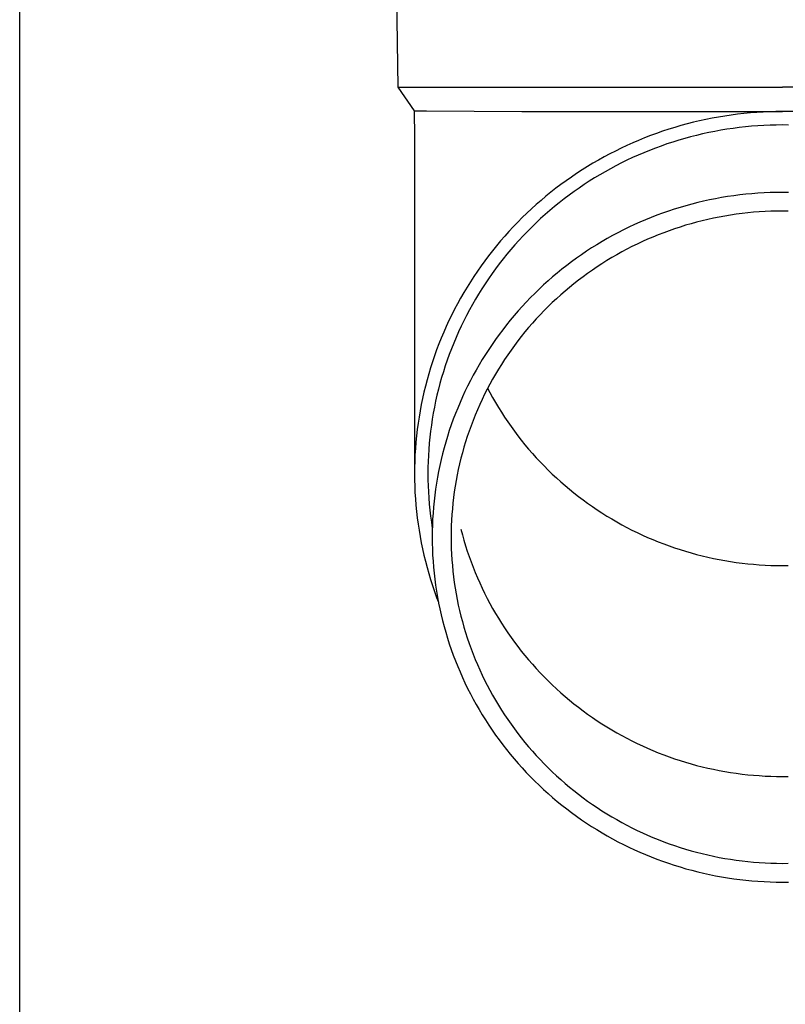
# Model space of a CAD drawing. Units: millimetres. Extents: x 0 to 33640, y 0 to 23760.
# Drawn here: x 6389 to 6452, y 4510 to 4590 of the extents above; entities that cross this region are included whole.
import ezdxf

# ---------------------------------------------------------------- set-up
doc = ezdxf.new("R2010")
doc.units = ezdxf.units.MM
doc.layers.add('YKK_13', color=4, linetype='Continuous', lineweight=30)
doc.layers.add('YKK_A1', color=4, linetype='Continuous', lineweight=30)

msp = doc.modelspace()

# ---------------------------------------------------------------- linework, layer by layer
at = {"layer": 'YKK_13'}
for p, q in [((6419.556, 4604.922), (6419.905, 4584.922)), ((6419.905, 4584.922), (6451.406, 4584.922)), ((6419.905, 4584.922), (6421.217, 4582.98)), ((6482.907, 4584.922), (6451.406, 4584.922)), ((6421.217, 4582.98), (6421.256, 4580.818)), ((6421.217, 4582.98), (6422.246, 4582.98)), ((6422.246, 4582.98), (6430.059, 4582.922)), ((6430.059, 4582.922), (6451.406, 4582.922)), ((6445.137, 4582.271), (6444.624, 4582.159)), ((6445.653, 4582.375), (6445.137, 4582.271)), ((6446.17, 4582.469), (6445.653, 4582.375)), ((6446.689, 4582.555), (6446.17, 4582.469)), ((6447.21, 4582.631), (6446.689, 4582.555)), ((6447.732, 4582.699), (6447.21, 4582.631)), ((6448.254, 4582.758), (6447.732, 4582.699)), ((6448.778, 4582.807), (6448.254, 4582.758)), ((6449.303, 4582.848), (6448.778, 4582.807)), ((6449.828, 4582.879), (6449.303, 4582.848)), ((6450.354, 4582.902), (6449.828, 4582.879)), ((6450.88, 4582.916), (6450.354, 4582.902)), ((6451.406, 4582.92), (6450.88, 4582.916)), ((6472.753, 4582.922), (6451.406, 4582.922)), ((6451.932, 4582.916), (6451.406, 4582.92)), ((6442.089, 4581.467), (6441.59, 4581.303)), ((6442.591, 4581.623), (6442.089, 4581.467)), ((6443.095, 4581.77), (6442.591, 4581.623)), ((6443.602, 4581.909), (6443.095, 4581.77)), ((6444.112, 4582.038), (6443.602, 4581.909)), ((6444.624, 4582.159), (6444.112, 4582.038)), ((6446.861, 4581.468), (6446.361, 4581.386)), ((6447.363, 4581.542), (6446.861, 4581.468)), ((6447.866, 4581.607), (6447.363, 4581.542)), ((6448.369, 4581.664), (6447.866, 4581.607)), ((6448.874, 4581.711), (6448.369, 4581.664)), ((6449.379, 4581.751), (6448.874, 4581.711)), ((6449.886, 4581.781), (6449.379, 4581.751)), ((6450.392, 4581.803), (6449.886, 4581.781)), ((6450.899, 4581.816), (6450.392, 4581.803)), ((6451.406, 4581.82), (6450.899, 4581.816)), ((6451.913, 4581.816), (6451.406, 4581.82)), ((6421.256, 4580.816), (6421.256, 4553.23)), ((6440.111, 4580.758), (6439.625, 4580.56)), ((6440.601, 4580.948), (6440.111, 4580.758)), ((6441.094, 4581.13), (6440.601, 4580.948)), ((6441.59, 4581.303), (6441.094, 4581.13)), ((6443.399, 4580.713), (6442.912, 4580.571)), ((6443.887, 4580.846), (6443.399, 4580.713)), ((6444.378, 4580.971), (6443.887, 4580.846)), ((6444.871, 4581.087), (6444.378, 4580.971)), ((6445.366, 4581.195), (6444.871, 4581.087)), ((6445.863, 4581.295), (6445.366, 4581.195)), ((6446.361, 4581.386), (6445.863, 4581.295)), ((6438.189, 4579.915), (6437.718, 4579.684)), ((6438.664, 4580.138), (6438.189, 4579.915)), ((6439.143, 4580.353), (6438.664, 4580.138)), ((6439.625, 4580.56), (6439.143, 4580.353)), ((6440.995, 4579.921), (6440.524, 4579.738)), ((6441.47, 4580.096), (6440.995, 4579.921)), ((6441.948, 4580.263), (6441.47, 4580.096)), ((6442.429, 4580.421), (6441.948, 4580.263)), ((6442.912, 4580.571), (6442.429, 4580.421)), ((6436.789, 4579.198), (6436.331, 4578.942)), ((6437.251, 4579.445), (6436.789, 4579.198)), ((6437.718, 4579.684), (6437.251, 4579.445)), ((6439.129, 4579.142), (6438.671, 4578.927)), ((6439.59, 4579.348), (6439.129, 4579.142)), ((6440.055, 4579.547), (6439.59, 4579.348)), ((6440.524, 4579.738), (6440.055, 4579.547)), ((6435.429, 4578.409), (6434.985, 4578.13)), ((6435.877, 4578.679), (6435.429, 4578.409)), ((6436.331, 4578.942), (6435.877, 4578.679)), ((6437.322, 4578.236), (6436.881, 4577.99)), ((6437.768, 4578.474), (6437.322, 4578.236)), ((6438.217, 4578.704), (6437.768, 4578.474)), ((6438.671, 4578.927), (6438.217, 4578.704)), ((6434.113, 4577.551), (6433.684, 4577.25)), ((6434.546, 4577.844), (6434.113, 4577.551)), ((6434.985, 4578.13), (6434.546, 4577.844)), ((6436.012, 4577.476), (6435.584, 4577.208)), ((6436.444, 4577.737), (6436.012, 4577.476)), ((6436.881, 4577.99), (6436.444, 4577.737)), ((6432.844, 4576.626), (6432.432, 4576.304)), ((6433.261, 4576.942), (6432.844, 4576.626)), ((6433.684, 4577.25), (6433.261, 4576.942)), ((6434.743, 4576.65), (6434.331, 4576.36)), ((6435.161, 4576.932), (6434.743, 4576.65)), ((6435.584, 4577.208), (6435.161, 4576.932)), ((6432.026, 4575.974), (6431.626, 4575.638)), ((6432.432, 4576.304), (6432.026, 4575.974)), ((6433.923, 4576.063), (6433.521, 4575.759)), ((6434.331, 4576.36), (6433.923, 4576.063)), ((6445.93, 4575.776), (6445.439, 4575.678)), ((6446.422, 4575.866), (6445.93, 4575.776)), ((6446.916, 4575.948), (6446.422, 4575.866)), ((6447.412, 4576.021), (6446.916, 4575.948)), ((6447.908, 4576.085), (6447.412, 4576.021)), ((6448.406, 4576.141), (6447.908, 4576.085)), ((6448.904, 4576.188), (6448.406, 4576.141)), ((6449.404, 4576.227), (6448.904, 4576.188)), ((6449.904, 4576.257), (6449.404, 4576.227)), ((6450.404, 4576.279), (6449.904, 4576.257)), ((6450.905, 4576.291), (6450.404, 4576.279)), ((6451.406, 4576.296), (6450.905, 4576.291)), ((6451.907, 4576.291), (6451.406, 4576.296)), ((6431.232, 4575.294), (6430.844, 4574.944)), ((6431.626, 4575.638), (6431.232, 4575.294)), ((6432.733, 4575.131), (6432.347, 4574.807)), ((6433.124, 4575.449), (6432.733, 4575.131)), ((6433.521, 4575.759), (6433.124, 4575.449)), ((6443.015, 4575.06), (6442.537, 4574.912)), ((6443.495, 4575.2), (6443.015, 4575.06)), ((6443.978, 4575.332), (6443.495, 4575.2)), ((6444.463, 4575.456), (6443.978, 4575.332)), ((6444.95, 4575.571), (6444.463, 4575.456)), ((6445.439, 4575.678), (6444.95, 4575.571)), ((6430.087, 4574.224), (6429.718, 4573.855)), ((6430.462, 4574.587), (6430.087, 4574.224)), ((6430.844, 4574.944), (6430.462, 4574.587)), ((6431.968, 4574.477), (6431.594, 4574.14)), ((6432.347, 4574.807), (6431.968, 4574.477)), ((6440.655, 4574.237), (6440.192, 4574.048)), ((6441.121, 4574.418), (6440.655, 4574.237)), ((6441.59, 4574.591), (6441.121, 4574.418)), ((6442.062, 4574.755), (6441.59, 4574.591)), ((6442.537, 4574.912), (6442.062, 4574.755)), ((6445.761, 4574.176), (6445.298, 4574.075)), ((6446.225, 4574.269), (6445.761, 4574.176)), ((6446.691, 4574.354), (6446.225, 4574.269)), ((6447.159, 4574.432), (6446.691, 4574.354)), ((6447.627, 4574.501), (6447.159, 4574.432)), ((6448.097, 4574.561), (6447.627, 4574.501)), ((6448.568, 4574.614), (6448.097, 4574.561)), ((6449.04, 4574.659), (6448.568, 4574.614)), ((6449.512, 4574.696), (6449.04, 4574.659)), ((6449.985, 4574.724), (6449.512, 4574.696)), ((6450.458, 4574.744), (6449.985, 4574.724)), ((6450.932, 4574.757), (6450.458, 4574.744)), ((6451.406, 4574.761), (6450.932, 4574.757)), ((6451.88, 4574.757), (6451.406, 4574.761)), ((6429.356, 4573.479), (6429, 4573.097)), ((6429.718, 4573.855), (6429.356, 4573.479)), ((6430.864, 4573.446), (6430.509, 4573.09)), ((6431.226, 4573.796), (6430.864, 4573.446)), ((6431.594, 4574.14), (6431.226, 4573.796)), ((6438.825, 4573.434), (6438.376, 4573.214)), ((6439.277, 4573.647), (6438.825, 4573.434)), ((6439.733, 4573.851), (6439.277, 4573.647)), ((6440.192, 4574.048), (6439.733, 4573.851)), ((6443.016, 4573.452), (6442.567, 4573.304)), ((6443.468, 4573.592), (6443.016, 4573.452)), ((6443.922, 4573.725), (6443.468, 4573.592)), ((6444.379, 4573.85), (6443.922, 4573.725)), ((6444.838, 4573.966), (6444.379, 4573.85)), ((6445.298, 4574.075), (6444.838, 4573.966)), ((6428.651, 4572.709), (6428.31, 4572.315)), ((6429, 4573.097), (6428.651, 4572.709)), ((6430.16, 4572.729), (6429.818, 4572.361)), ((6430.509, 4573.09), (6430.16, 4572.729)), ((6437.492, 4572.751), (6437.056, 4572.508)), ((6437.932, 4572.986), (6437.492, 4572.751)), ((6438.376, 4573.214), (6437.932, 4572.986)), ((6440.798, 4572.635), (6440.363, 4572.449)), ((6441.235, 4572.814), (6440.798, 4572.635)), ((6441.676, 4572.985), (6441.235, 4572.814)), ((6442.12, 4573.148), (6441.676, 4572.985)), ((6442.567, 4573.304), (6442.12, 4573.148)), ((6427.975, 4571.915), (6427.647, 4571.509)), ((6428.31, 4572.315), (6427.975, 4571.915)), ((6429.482, 4571.987), (6429.152, 4571.607)), ((6429.818, 4572.361), (6429.482, 4571.987)), ((6436.197, 4571.999), (6435.775, 4571.734)), ((6436.624, 4572.257), (6436.197, 4571.999)), ((6437.056, 4572.508), (6436.624, 4572.257)), ((6439.08, 4571.846), (6438.66, 4571.631)), ((6439.504, 4572.054), (6439.08, 4571.846)), ((6439.932, 4572.255), (6439.504, 4572.054)), ((6440.363, 4572.449), (6439.932, 4572.255)), ((6427.327, 4571.098), (6427.014, 4570.682)), ((6427.647, 4571.509), (6427.327, 4571.098)), ((6428.83, 4571.222), (6428.514, 4570.832)), ((6429.152, 4571.607), (6428.83, 4571.222)), ((6434.944, 4571.182), (6434.536, 4570.896)), ((6435.357, 4571.462), (6434.944, 4571.182)), ((6435.775, 4571.734), (6435.357, 4571.462)), ((6437.423, 4570.941), (6437.019, 4570.698)), ((6437.831, 4571.178), (6437.423, 4570.941)), ((6438.243, 4571.408), (6437.831, 4571.178)), ((6438.66, 4571.631), (6438.243, 4571.408)), ((6426.708, 4570.26), (6426.41, 4569.833)), ((6427.014, 4570.682), (6426.708, 4570.26)), ((6428.206, 4570.436), (6427.904, 4570.035)), ((6428.514, 4570.832), (6428.206, 4570.436)), ((6433.736, 4570.302), (6433.344, 4569.995)), ((6434.134, 4570.602), (6433.736, 4570.302)), ((6434.536, 4570.896), (6434.134, 4570.602)), ((6436.224, 4570.189), (6435.833, 4569.925)), ((6436.619, 4570.447), (6436.224, 4570.189)), ((6437.019, 4570.698), (6436.619, 4570.447)), ((6426.12, 4569.401), (6425.837, 4568.963)), ((6426.41, 4569.833), (6426.12, 4569.401)), ((6427.609, 4569.629), (6427.322, 4569.218)), ((6427.904, 4570.035), (6427.609, 4569.629)), ((6432.577, 4569.36), (6432.202, 4569.033)), ((6432.958, 4569.681), (6432.577, 4569.36)), ((6433.344, 4569.995), (6432.958, 4569.681)), ((6435.067, 4569.376), (6434.691, 4569.092)), ((6435.447, 4569.654), (6435.067, 4569.376)), ((6435.833, 4569.925), (6435.447, 4569.654)), ((6425.562, 4568.522), (6425.295, 4568.075)), ((6425.837, 4568.963), (6425.562, 4568.522)), ((6427.042, 4568.801), (6426.77, 4568.381)), ((6427.322, 4569.218), (6427.042, 4568.801)), ((6431.833, 4568.7), (6431.469, 4568.36)), ((6432.202, 4569.033), (6431.833, 4568.7)), ((6434.32, 4568.802), (6433.954, 4568.505)), ((6434.691, 4569.092), (6434.32, 4568.802)), ((6425.295, 4568.075), (6425.036, 4567.624)), ((6426.505, 4567.955), (6426.248, 4567.525)), ((6426.77, 4568.381), (6426.505, 4567.955)), ((6431.112, 4568.014), (6430.761, 4567.662)), ((6431.469, 4568.36), (6431.112, 4568.014)), ((6433.239, 4567.892), (6432.89, 4567.577)), ((6433.594, 4568.202), (6433.239, 4567.892)), ((6433.954, 4568.505), (6433.594, 4568.202)), ((6424.785, 4567.169), (6424.542, 4566.709)), ((6425.036, 4567.624), (6424.785, 4567.169)), ((6425.998, 4567.091), (6425.756, 4566.652)), ((6426.248, 4567.525), (6425.998, 4567.091)), ((6430.078, 4566.94), (6429.746, 4566.571)), ((6430.416, 4567.304), (6430.078, 4566.94)), ((6430.761, 4567.662), (6430.416, 4567.304)), ((6432.208, 4566.929), (6431.876, 4566.596)), ((6432.546, 4567.256), (6432.208, 4566.929)), ((6432.89, 4567.577), (6432.546, 4567.256)), ((6424.307, 4566.245), (6424.081, 4565.778)), ((6424.542, 4566.709), (6424.307, 4566.245)), ((6425.522, 4566.21), (6425.296, 4565.763)), ((6425.756, 4566.652), (6425.522, 4566.21)), ((6429.42, 4566.196), (6429.102, 4565.815)), ((6429.746, 4566.571), (6429.42, 4566.196)), ((6431.55, 4566.257), (6431.229, 4565.913)), ((6431.876, 4566.596), (6431.55, 4566.257)), ((6423.862, 4565.306), (6423.653, 4564.831)), ((6424.081, 4565.778), (6423.862, 4565.306)), ((6425.078, 4565.313), (6424.867, 4564.859)), ((6425.296, 4565.763), (6425.078, 4565.313)), ((6428.79, 4565.429), (6428.485, 4565.037)), ((6429.102, 4565.815), (6428.79, 4565.429)), ((6430.915, 4565.564), (6430.608, 4565.209)), ((6431.229, 4565.913), (6430.915, 4565.564)), ((6423.653, 4564.831), (6423.451, 4564.352)), ((6424.867, 4564.859), (6424.665, 4564.401)), ((6428.187, 4564.64), (6427.896, 4564.239)), ((6428.485, 4565.037), (6428.187, 4564.64)), ((6430.011, 4564.484), (6429.723, 4564.113)), ((6430.306, 4564.849), (6430.011, 4564.484)), ((6430.608, 4565.209), (6430.306, 4564.849)), ((6423.258, 4563.87), (6423.074, 4563.385)), ((6423.451, 4564.352), (6423.258, 4563.87)), ((6424.471, 4563.94), (6424.285, 4563.476)), ((6424.665, 4564.401), (6424.471, 4563.94)), ((6427.612, 4563.832), (6427.336, 4563.42)), ((6427.896, 4564.239), (6427.612, 4563.832)), ((6429.441, 4563.738), (6429.166, 4563.358)), ((6429.723, 4564.113), (6429.441, 4563.738)), ((6422.898, 4562.896), (6422.732, 4562.405)), ((6423.074, 4563.385), (6422.898, 4562.896)), ((6424.108, 4563.009), (6423.939, 4562.538)), ((6424.285, 4563.476), (6424.108, 4563.009)), ((6427.067, 4563.004), (6426.805, 4562.583)), ((6427.336, 4563.42), (6427.067, 4563.004)), ((6428.897, 4562.974), (6428.636, 4562.584)), ((6429.166, 4563.358), (6428.897, 4562.974)), ((6422.732, 4562.405), (6422.573, 4561.911)), ((6423.778, 4562.065), (6423.625, 4561.589)), ((6423.939, 4562.538), (6423.778, 4562.065)), ((6426.551, 4562.158), (6426.304, 4561.729)), ((6426.805, 4562.583), (6426.551, 4562.158)), ((6428.381, 4562.191), (6428.134, 4561.793)), ((6428.636, 4562.584), (6428.381, 4562.191)), ((6422.424, 4561.414), (6422.283, 4560.915)), ((6422.573, 4561.911), (6422.424, 4561.414)), ((6423.625, 4561.589), (6423.481, 4561.111)), ((6426.065, 4561.295), (6425.834, 4560.857)), ((6426.304, 4561.729), (6426.065, 4561.295)), ((6427.893, 4561.391), (6427.66, 4560.985)), ((6428.134, 4561.793), (6427.893, 4561.391)), ((6422.283, 4560.915), (6422.151, 4560.413)), ((6423.346, 4560.63), (6423.219, 4560.147)), ((6423.481, 4561.111), (6423.346, 4560.63)), ((6425.834, 4560.857), (6425.61, 4560.416)), ((6427.434, 4560.574), (6427.215, 4560.16)), ((6427.66, 4560.985), (6427.434, 4560.574)), ((6422.029, 4559.909), (6421.915, 4559.403)), ((6422.151, 4560.413), (6422.029, 4559.909)), ((6423.1, 4559.662), (6422.991, 4559.174)), ((6423.219, 4560.147), (6423.1, 4559.662)), ((6425.395, 4559.97), (6425.187, 4559.521)), ((6425.61, 4560.416), (6425.395, 4559.97)), ((6427.004, 4559.743), (6426.8, 4559.322)), ((6427.215, 4560.16), (6427.004, 4559.743)), ((6427.251, 4560.228), (6427.434, 4559.881)), ((6427.434, 4559.881), (6427.66, 4559.471)), ((6421.81, 4558.895), (6421.714, 4558.386)), ((6421.915, 4559.403), (6421.81, 4558.895)), ((6422.991, 4559.174), (6422.89, 4558.685)), ((6424.987, 4559.069), (6424.796, 4558.613)), ((6425.187, 4559.521), (6424.987, 4559.069)), ((6426.603, 4558.897), (6426.414, 4558.469)), ((6426.8, 4559.322), (6426.603, 4558.897)), ((6427.66, 4559.471), (6427.893, 4559.065)), ((6427.893, 4559.065), (6428.134, 4558.663)), ((6421.714, 4558.386), (6421.627, 4557.875)), ((6422.797, 4558.195), (6422.714, 4557.703)), ((6422.89, 4558.685), (6422.797, 4558.195)), ((6424.612, 4558.154), (6424.437, 4557.691)), ((6424.796, 4558.613), (6424.612, 4558.154)), ((6426.233, 4558.038), (6426.059, 4557.603)), ((6426.414, 4558.469), (6426.233, 4558.038)), ((6428.134, 4558.663), (6428.381, 4558.265)), ((6428.381, 4558.265), (6428.636, 4557.871)), ((6421.549, 4557.362), (6421.481, 4556.848)), ((6421.627, 4557.875), (6421.549, 4557.362)), ((6422.639, 4557.209), (6422.572, 4556.714)), ((6422.714, 4557.703), (6422.639, 4557.209)), ((6424.269, 4557.226), (6424.111, 4556.758)), ((6424.437, 4557.691), (6424.269, 4557.226)), ((6426.059, 4557.603), (6425.893, 4557.166)), ((6428.636, 4557.871), (6428.897, 4557.482)), ((6428.897, 4557.482), (6429.166, 4557.097)), ((6421.481, 4556.848), (6421.421, 4556.334)), ((6422.572, 4556.714), (6422.515, 4556.219)), ((6424.111, 4556.758), (6423.96, 4556.288)), ((6425.735, 4556.726), (6425.585, 4556.284)), ((6425.893, 4557.166), (6425.735, 4556.726)), ((6429.166, 4557.097), (6429.441, 4556.717)), ((6429.441, 4556.717), (6429.723, 4556.342)), ((6421.371, 4555.818), (6421.329, 4555.301)), ((6421.421, 4556.334), (6421.371, 4555.818)), ((6422.466, 4555.722), (6422.427, 4555.225)), ((6422.515, 4556.219), (6422.466, 4555.722)), ((6423.818, 4555.814), (6423.684, 4555.339)), ((6423.96, 4556.288), (6423.818, 4555.814)), ((6425.442, 4555.839), (6425.308, 4555.391)), ((6425.585, 4556.284), (6425.442, 4555.839)), ((6429.723, 4556.342), (6430.011, 4555.972)), ((6430.011, 4555.972), (6430.306, 4555.607)), ((6430.306, 4555.607), (6430.608, 4555.247)), ((6421.297, 4554.784), (6421.274, 4554.266)), ((6421.329, 4555.301), (6421.297, 4554.784)), ((6422.427, 4555.225), (6422.396, 4554.726)), ((6423.558, 4554.861), (6423.441, 4554.381)), ((6423.684, 4555.339), (6423.558, 4554.861)), ((6425.181, 4554.942), (6425.062, 4554.49)), ((6425.308, 4555.391), (6425.181, 4554.942)), ((6430.608, 4555.247), (6430.915, 4554.892)), ((6430.915, 4554.892), (6431.229, 4554.542)), ((6421.274, 4554.266), (6421.26, 4553.748)), ((6422.374, 4554.228), (6422.36, 4553.729)), ((6422.396, 4554.726), (6422.374, 4554.228)), ((6423.441, 4554.381), (6423.333, 4553.899)), ((6424.952, 4554.036), (6424.849, 4553.58)), ((6425.062, 4554.49), (6424.952, 4554.036)), ((6431.229, 4554.542), (6431.55, 4554.198)), ((6431.55, 4554.198), (6431.876, 4553.86)), ((6421.26, 4553.748), (6421.256, 4553.23)), ((6421.256, 4553.23), (6421.26, 4552.712)), ((6422.36, 4553.729), (6422.356, 4553.23)), ((6422.356, 4553.23), (6422.36, 4552.731)), ((6423.233, 4553.416), (6423.142, 4552.931)), ((6423.333, 4553.899), (6423.233, 4553.416)), ((6424.849, 4553.58), (6424.755, 4553.123)), ((6431.876, 4553.86), (6432.208, 4553.527)), ((6432.208, 4553.527), (6432.546, 4553.2)), ((6432.546, 4553.2), (6432.89, 4552.878)), ((6421.26, 4552.712), (6421.274, 4552.194)), ((6422.36, 4552.731), (6422.374, 4552.232)), ((6423.059, 4552.444), (6422.985, 4551.956)), ((6423.142, 4552.931), (6423.059, 4552.444)), ((6424.668, 4552.664), (6424.59, 4552.204)), ((6424.755, 4553.123), (6424.668, 4552.664)), ((6432.89, 4552.878), (6433.239, 4552.563)), ((6433.239, 4552.563), (6433.594, 4552.254)), ((6421.274, 4552.194), (6421.297, 4551.676)), ((6421.297, 4551.676), (6421.329, 4551.159)), ((6422.374, 4552.232), (6422.396, 4551.734)), ((6422.396, 4551.734), (6422.427, 4551.236)), ((6422.985, 4551.956), (6422.92, 4551.467)), ((6424.52, 4551.742), (6424.458, 4551.28)), ((6424.59, 4552.204), (6424.52, 4551.742)), ((6433.594, 4552.254), (6433.954, 4551.951)), ((6433.954, 4551.951), (6434.32, 4551.654)), ((6434.32, 4551.654), (6434.691, 4551.363)), ((6421.329, 4551.159), (6421.371, 4550.643)), ((6422.427, 4551.236), (6422.466, 4550.738)), ((6422.863, 4550.976), (6422.815, 4550.485)), ((6422.92, 4551.467), (6422.863, 4550.976)), ((6424.405, 4550.816), (6424.359, 4550.351)), ((6424.458, 4551.28), (6424.405, 4550.816)), ((6434.691, 4551.363), (6435.067, 4551.079)), ((6435.067, 4551.079), (6435.447, 4550.802)), ((6435.447, 4550.802), (6435.833, 4550.531)), ((6421.371, 4550.643), (6421.421, 4550.127)), ((6421.421, 4550.127), (6421.481, 4549.612)), ((6422.466, 4550.738), (6422.515, 4550.242)), ((6422.515, 4550.242), (6422.572, 4549.746)), ((6422.776, 4549.993), (6422.745, 4549.501)), ((6422.815, 4550.485), (6422.776, 4549.993)), ((6424.359, 4550.351), (6424.322, 4549.886)), ((6435.833, 4550.531), (6436.224, 4550.266)), ((6436.224, 4550.266), (6436.619, 4550.009)), ((6436.619, 4550.009), (6437.019, 4549.758)), ((6421.481, 4549.612), (6421.549, 4549.098)), ((6422.572, 4549.746), (6422.639, 4549.251)), ((6422.639, 4549.251), (6422.714, 4548.758)), ((6422.745, 4549.501), (6422.723, 4549.008)), ((6424.293, 4549.42), (6424.272, 4548.954)), ((6424.322, 4549.886), (6424.293, 4549.42)), ((6437.019, 4549.758), (6437.423, 4549.514)), ((6437.423, 4549.514), (6437.831, 4549.277)), ((6437.831, 4549.277), (6438.243, 4549.047)), ((6421.549, 4549.098), (6421.627, 4548.586)), ((6421.627, 4548.586), (6421.714, 4548.075)), ((6422.71, 4548.514), (6422.706, 4548.021)), ((6422.723, 4549.008), (6422.71, 4548.514)), ((6424.26, 4548.487), (6424.256, 4548.021)), ((6424.272, 4548.954), (6424.26, 4548.487)), ((6425.062, 4548.676), (6425.181, 4548.224)), ((6438.243, 4549.047), (6438.66, 4548.825)), ((6438.66, 4548.825), (6439.08, 4548.609)), ((6439.08, 4548.609), (6439.504, 4548.401)), ((6439.504, 4548.401), (6439.932, 4548.2)), ((6421.714, 4548.075), (6421.81, 4547.565)), ((6421.81, 4547.565), (6421.915, 4547.057)), ((6422.706, 4548.021), (6422.71, 4547.527)), ((6422.71, 4547.527), (6422.723, 4547.034)), ((6424.256, 4548.021), (6424.26, 4547.554)), ((6424.26, 4547.554), (6424.272, 4547.088)), ((6425.181, 4548.224), (6425.308, 4547.774)), ((6425.308, 4547.774), (6425.442, 4547.327)), ((6439.932, 4548.2), (6440.363, 4548.007)), ((6440.363, 4548.007), (6440.798, 4547.82)), ((6440.798, 4547.82), (6441.235, 4547.642)), ((6441.235, 4547.642), (6441.676, 4547.471)), ((6421.915, 4547.057), (6422.029, 4546.551)), ((6422.723, 4547.034), (6422.745, 4546.541)), ((6424.272, 4547.088), (6424.293, 4546.621)), ((6425.442, 4547.327), (6425.585, 4546.882)), ((6425.585, 4546.882), (6425.735, 4546.439)), ((6441.676, 4547.471), (6442.12, 4547.307)), ((6442.12, 4547.307), (6442.567, 4547.152)), ((6442.567, 4547.152), (6443.016, 4547.004)), ((6443.016, 4547.004), (6443.468, 4546.863)), ((6443.468, 4546.863), (6443.922, 4546.731)), ((6443.922, 4546.731), (6444.379, 4546.606)), ((6422.029, 4546.551), (6422.151, 4546.048)), ((6422.151, 4546.048), (6422.283, 4545.546)), ((6422.745, 4546.541), (6422.776, 4546.048)), ((6422.776, 4546.048), (6422.815, 4545.556)), ((6424.293, 4546.621), (6424.322, 4546.155)), ((6424.322, 4546.155), (6424.359, 4545.69)), ((6425.735, 4546.439), (6425.893, 4545.999)), ((6425.893, 4545.999), (6426.059, 4545.562)), ((6444.379, 4546.606), (6444.838, 4546.489)), ((6444.838, 4546.489), (6445.298, 4546.38)), ((6445.298, 4546.38), (6445.761, 4546.279)), ((6445.761, 4546.279), (6446.225, 4546.186)), ((6446.225, 4546.186), (6446.691, 4546.101)), ((6446.691, 4546.101), (6447.159, 4546.024)), ((6447.159, 4546.024), (6447.627, 4545.955)), ((6447.627, 4545.955), (6448.097, 4545.894)), ((6422.283, 4545.546), (6422.424, 4545.047)), ((6422.815, 4545.556), (6422.863, 4545.065)), ((6424.359, 4545.69), (6424.405, 4545.226)), ((6424.405, 4545.226), (6424.458, 4544.762)), ((6426.059, 4545.562), (6426.233, 4545.128)), ((6426.233, 4545.128), (6426.414, 4544.697)), ((6448.097, 4545.894), (6448.568, 4545.841)), ((6448.568, 4545.841), (6449.04, 4545.797)), ((6449.04, 4545.797), (6449.512, 4545.76)), ((6449.512, 4545.76), (6449.985, 4545.731)), ((6449.985, 4545.731), (6450.458, 4545.711)), ((6450.458, 4545.711), (6450.932, 4545.699)), ((6450.932, 4545.699), (6451.406, 4545.695)), ((6451.406, 4545.695), (6451.88, 4545.699)), ((6422.424, 4545.047), (6422.573, 4544.55)), ((6422.573, 4544.55), (6422.732, 4544.055)), ((6422.863, 4545.065), (6422.92, 4544.575)), ((6422.92, 4544.575), (6422.985, 4544.086)), ((6424.458, 4544.762), (6424.52, 4544.299)), ((6424.52, 4544.299), (6424.59, 4543.838)), ((6426.414, 4544.697), (6426.603, 4544.269)), ((6422.732, 4544.055), (6422.898, 4543.564)), ((6422.898, 4543.564), (6423.074, 4543.076)), ((6422.985, 4544.086), (6423.059, 4543.598)), ((6423.059, 4543.598), (6423.142, 4543.111)), ((6424.59, 4543.838), (6424.668, 4543.377)), ((6426.603, 4544.269), (6426.8, 4543.844)), ((6426.8, 4543.844), (6427.004, 4543.423)), ((6423.074, 4543.076), (6423.222, 4542.687)), ((6423.142, 4543.111), (6423.233, 4542.626)), ((6424.668, 4543.377), (6424.755, 4542.919)), ((6424.755, 4542.919), (6424.849, 4542.461)), ((6427.004, 4543.423), (6427.215, 4543.005)), ((6427.215, 4543.005), (6427.434, 4542.591)), ((6423.233, 4542.626), (6423.333, 4542.142)), ((6423.333, 4542.142), (6423.441, 4541.66)), ((6424.849, 4542.461), (6424.952, 4542.006)), ((6424.952, 4542.006), (6425.062, 4541.552)), ((6427.434, 4542.591), (6427.66, 4542.181)), ((6427.66, 4542.181), (6427.893, 4541.775)), ((6423.441, 4541.66), (6423.558, 4541.18)), ((6423.558, 4541.18), (6423.684, 4540.703)), ((6425.062, 4541.552), (6425.181, 4541.1)), ((6425.181, 4541.1), (6425.308, 4540.65)), ((6427.893, 4541.775), (6428.134, 4541.373)), ((6428.134, 4541.373), (6428.381, 4540.975)), ((6423.684, 4540.703), (6423.818, 4540.227)), ((6425.308, 4540.65), (6425.442, 4540.203)), ((6428.381, 4540.975), (6428.636, 4540.581)), ((6428.636, 4540.581), (6428.897, 4540.192)), ((6423.818, 4540.227), (6423.96, 4539.754)), ((6423.96, 4539.754), (6424.111, 4539.283)), ((6425.442, 4540.203), (6425.585, 4539.758)), ((6425.585, 4539.758), (6425.735, 4539.315)), ((6428.897, 4540.192), (6429.166, 4539.807)), ((6429.166, 4539.807), (6429.441, 4539.427)), ((6424.111, 4539.283), (6424.269, 4538.815)), ((6424.269, 4538.815), (6424.437, 4538.35)), ((6425.735, 4539.315), (6425.893, 4538.875)), ((6425.893, 4538.875), (6426.059, 4538.438)), ((6429.441, 4539.427), (6429.723, 4539.052)), ((6429.723, 4539.052), (6430.011, 4538.682)), ((6430.011, 4538.682), (6430.306, 4538.317)), ((6424.437, 4538.35), (6424.612, 4537.888)), ((6424.612, 4537.888), (6424.796, 4537.429)), ((6426.059, 4538.438), (6426.233, 4538.004)), ((6426.233, 4538.004), (6426.414, 4537.573)), ((6430.306, 4538.317), (6430.608, 4537.957)), ((6430.608, 4537.957), (6430.915, 4537.602)), ((6424.796, 4537.429), (6424.987, 4536.973)), ((6426.414, 4537.573), (6426.603, 4537.145)), ((6426.603, 4537.145), (6426.8, 4536.72)), ((6430.915, 4537.602), (6431.229, 4537.252)), ((6431.229, 4537.252), (6431.55, 4536.908)), ((6424.987, 4536.973), (6425.187, 4536.52)), ((6425.187, 4536.52), (6425.395, 4536.071)), ((6426.8, 4536.72), (6427.004, 4536.299)), ((6427.004, 4536.299), (6427.215, 4535.881)), ((6431.55, 4536.908), (6431.876, 4536.57)), ((6431.876, 4536.57), (6432.208, 4536.237)), ((6432.208, 4536.237), (6432.546, 4535.91)), ((6425.395, 4536.071), (6425.61, 4535.626)), ((6425.61, 4535.626), (6425.834, 4535.184)), ((6427.215, 4535.881), (6427.434, 4535.467)), ((6427.434, 4535.467), (6427.66, 4535.057)), ((6432.546, 4535.91), (6432.89, 4535.588)), ((6432.89, 4535.588), (6433.239, 4535.273)), ((6425.834, 4535.184), (6426.065, 4534.746)), ((6426.065, 4534.746), (6426.304, 4534.313)), ((6427.66, 4535.057), (6427.893, 4534.651)), ((6427.893, 4534.651), (6428.134, 4534.249)), ((6433.239, 4535.273), (6433.594, 4534.964)), ((6433.594, 4534.964), (6433.954, 4534.661)), ((6433.954, 4534.661), (6434.32, 4534.364)), ((6426.304, 4534.313), (6426.551, 4533.883)), ((6426.551, 4533.883), (6426.805, 4533.458)), ((6428.134, 4534.249), (6428.381, 4533.851)), ((6428.381, 4533.851), (6428.636, 4533.457)), ((6434.32, 4534.364), (6434.691, 4534.073)), ((6434.691, 4534.073), (6435.067, 4533.789)), ((6426.805, 4533.458), (6427.067, 4533.037)), ((6427.067, 4533.037), (6427.336, 4532.621)), ((6428.636, 4533.457), (6428.897, 4533.068)), ((6428.897, 4533.068), (6429.166, 4532.683)), ((6435.067, 4533.789), (6435.447, 4533.512)), ((6435.447, 4533.512), (6435.833, 4533.241)), ((6435.833, 4533.241), (6436.224, 4532.976)), ((6427.336, 4532.621), (6427.612, 4532.21)), ((6427.612, 4532.21), (6427.896, 4531.803)), ((6429.166, 4532.683), (6429.441, 4532.303)), ((6429.441, 4532.303), (6429.723, 4531.928)), ((6436.224, 4532.976), (6436.619, 4532.719)), ((6436.619, 4532.719), (6437.019, 4532.468)), ((6437.019, 4532.468), (6437.423, 4532.224)), ((6437.423, 4532.224), (6437.831, 4531.987)), ((6427.896, 4531.803), (6428.187, 4531.401)), ((6428.187, 4531.401), (6428.485, 4531.004)), ((6429.723, 4531.928), (6430.011, 4531.558)), ((6430.011, 4531.558), (6430.306, 4531.193)), ((6437.831, 4531.987), (6438.243, 4531.757)), ((6438.243, 4531.757), (6438.66, 4531.535)), ((6438.66, 4531.535), (6439.08, 4531.319)), ((6428.485, 4531.004), (6428.79, 4530.613)), ((6428.79, 4530.613), (6429.102, 4530.227)), ((6430.306, 4531.193), (6430.608, 4530.833)), ((6430.608, 4530.833), (6430.915, 4530.478)), ((6439.08, 4531.319), (6439.504, 4531.111)), ((6439.504, 4531.111), (6439.932, 4530.91)), ((6439.932, 4530.91), (6440.363, 4530.717)), ((6440.363, 4530.717), (6440.798, 4530.53)), ((6429.102, 4530.227), (6429.42, 4529.846)), ((6429.42, 4529.846), (6429.746, 4529.471)), ((6430.915, 4530.478), (6431.229, 4530.128)), ((6431.229, 4530.128), (6431.55, 4529.784)), ((6431.55, 4529.784), (6431.876, 4529.446)), ((6440.798, 4530.53), (6441.235, 4530.352)), ((6441.235, 4530.352), (6441.676, 4530.181)), ((6441.676, 4530.181), (6442.12, 4530.017)), ((6442.12, 4530.017), (6442.567, 4529.862)), ((6442.567, 4529.862), (6443.016, 4529.714)), ((6429.746, 4529.471), (6430.078, 4529.101)), ((6430.078, 4529.101), (6430.416, 4528.737)), ((6431.876, 4529.446), (6432.208, 4529.113)), ((6432.208, 4529.113), (6432.546, 4528.786)), ((6443.016, 4529.714), (6443.468, 4529.573)), ((6443.468, 4529.573), (6443.922, 4529.441)), ((6443.922, 4529.441), (6444.379, 4529.316)), ((6444.379, 4529.316), (6444.838, 4529.199)), ((6444.838, 4529.199), (6445.298, 4529.09)), ((6445.298, 4529.09), (6445.761, 4528.989)), ((6445.761, 4528.989), (6446.225, 4528.896)), ((6430.416, 4528.737), (6430.761, 4528.379)), ((6430.761, 4528.379), (6431.112, 4528.027)), ((6432.546, 4528.786), (6432.89, 4528.464)), ((6432.89, 4528.464), (6433.239, 4528.149)), ((6433.239, 4528.149), (6433.594, 4527.84)), ((6446.225, 4528.896), (6446.691, 4528.811)), ((6446.691, 4528.811), (6447.159, 4528.734)), ((6447.159, 4528.734), (6447.627, 4528.665)), ((6447.627, 4528.665), (6448.097, 4528.604)), ((6448.097, 4528.604), (6448.568, 4528.551)), ((6448.568, 4528.551), (6449.04, 4528.507)), ((6449.04, 4528.507), (6449.512, 4528.47)), ((6449.512, 4528.47), (6449.985, 4528.441)), ((6449.985, 4528.441), (6450.458, 4528.421)), ((6450.458, 4528.421), (6450.932, 4528.409)), ((6450.932, 4528.409), (6451.406, 4528.405)), ((6451.406, 4528.405), (6451.88, 4528.409)), ((6431.112, 4528.027), (6431.469, 4527.681)), ((6431.469, 4527.681), (6431.833, 4527.342)), ((6431.833, 4527.342), (6432.202, 4527.008)), ((6433.594, 4527.84), (6433.954, 4527.537)), ((6433.954, 4527.537), (6434.32, 4527.24)), ((6432.202, 4527.008), (6432.577, 4526.681)), ((6432.577, 4526.681), (6432.958, 4526.361)), ((6434.32, 4527.24), (6434.691, 4526.949)), ((6434.691, 4526.949), (6435.067, 4526.665)), ((6435.067, 4526.665), (6435.447, 4526.388)), ((6432.958, 4526.361), (6433.344, 4526.047)), ((6433.344, 4526.047), (6433.736, 4525.74)), ((6433.736, 4525.74), (6434.134, 4525.439)), ((6435.447, 4526.388), (6435.833, 4526.117)), ((6435.833, 4526.117), (6436.224, 4525.852)), ((6436.224, 4525.852), (6436.619, 4525.595)), ((6434.134, 4525.439), (6434.536, 4525.146)), ((6434.536, 4525.146), (6434.944, 4524.859)), ((6436.619, 4525.595), (6437.019, 4525.344)), ((6437.019, 4525.344), (6437.423, 4525.1)), ((6437.423, 4525.1), (6437.831, 4524.863)), ((6434.944, 4524.859), (6435.357, 4524.58)), ((6435.357, 4524.58), (6435.775, 4524.307)), ((6435.775, 4524.307), (6436.197, 4524.042)), ((6437.831, 4524.863), (6438.243, 4524.633)), ((6438.243, 4524.633), (6438.66, 4524.411)), ((6438.66, 4524.411), (6439.08, 4524.195)), ((6439.08, 4524.195), (6439.504, 4523.987)), ((6436.197, 4524.042), (6436.624, 4523.784)), ((6436.624, 4523.784), (6437.056, 4523.534)), ((6437.056, 4523.534), (6437.492, 4523.291)), ((6439.504, 4523.987), (6439.932, 4523.786)), ((6439.932, 4523.786), (6440.363, 4523.593)), ((6440.363, 4523.593), (6440.798, 4523.406)), ((6440.798, 4523.406), (6441.235, 4523.228)), ((6437.492, 4523.291), (6437.932, 4523.055)), ((6437.932, 4523.055), (6438.376, 4522.828)), ((6438.376, 4522.828), (6438.825, 4522.607)), ((6438.825, 4522.607), (6439.277, 4522.395)), ((6441.235, 4523.228), (6441.676, 4523.057)), ((6441.676, 4523.057), (6442.12, 4522.893)), ((6442.12, 4522.893), (6442.567, 4522.738)), ((6442.567, 4522.738), (6443.016, 4522.589)), ((6443.016, 4522.589), (6443.468, 4522.449)), ((6439.277, 4522.395), (6439.733, 4522.19)), ((6439.733, 4522.19), (6440.192, 4521.993)), ((6440.192, 4521.993), (6440.655, 4521.805)), ((6440.655, 4521.805), (6441.121, 4521.624)), ((6443.468, 4522.449), (6443.922, 4522.317)), ((6443.922, 4522.317), (6444.379, 4522.192)), ((6444.379, 4522.192), (6444.838, 4522.075)), ((6444.838, 4522.075), (6445.298, 4521.966)), ((6445.298, 4521.966), (6445.761, 4521.865)), ((6445.761, 4521.865), (6446.225, 4521.772)), ((6446.225, 4521.772), (6446.691, 4521.687)), ((6446.691, 4521.687), (6447.159, 4521.61)), ((6441.121, 4521.624), (6441.59, 4521.451)), ((6441.59, 4521.451), (6442.062, 4521.286)), ((6442.062, 4521.286), (6442.537, 4521.13)), ((6442.537, 4521.13), (6443.015, 4520.981)), ((6443.015, 4520.981), (6443.495, 4520.841)), ((6447.159, 4521.61), (6447.627, 4521.541)), ((6447.627, 4521.541), (6448.097, 4521.48)), ((6448.097, 4521.48), (6448.568, 4521.427)), ((6448.568, 4521.427), (6449.04, 4521.382)), ((6449.04, 4521.382), (6449.512, 4521.346)), ((6449.512, 4521.346), (6449.985, 4521.317)), ((6449.985, 4521.317), (6450.458, 4521.297)), ((6450.458, 4521.297), (6450.932, 4521.285)), ((6450.932, 4521.285), (6451.406, 4521.281)), ((6451.406, 4521.281), (6451.88, 4521.285)), ((6443.495, 4520.841), (6443.978, 4520.709)), ((6443.978, 4520.709), (6444.463, 4520.586)), ((6444.463, 4520.586), (6444.95, 4520.47)), ((6444.95, 4520.47), (6445.439, 4520.364)), ((6445.439, 4520.364), (6445.93, 4520.265)), ((6445.93, 4520.265), (6446.422, 4520.175)), ((6446.422, 4520.175), (6446.916, 4520.094)), ((6446.916, 4520.094), (6447.412, 4520.021)), ((6447.412, 4520.021), (6447.908, 4519.956)), ((6447.908, 4519.956), (6448.406, 4519.901)), ((6448.406, 4519.901), (6448.904, 4519.853)), ((6448.904, 4519.853), (6449.404, 4519.815)), ((6449.404, 4519.815), (6449.904, 4519.784)), ((6449.904, 4519.784), (6450.404, 4519.763)), ((6450.404, 4519.763), (6450.905, 4519.75)), ((6450.905, 4519.75), (6451.406, 4519.746)), ((6451.406, 4519.746), (6451.907, 4519.75))]:
    msp.add_line(p, q, dxfattribs=at)
at = {"layer": 'YKK_A1'}
msp.add_line((6388.906, 3998.849), (6388.906, 6853.849), dxfattribs=at)

doc.saveas('drawing.dxf')
